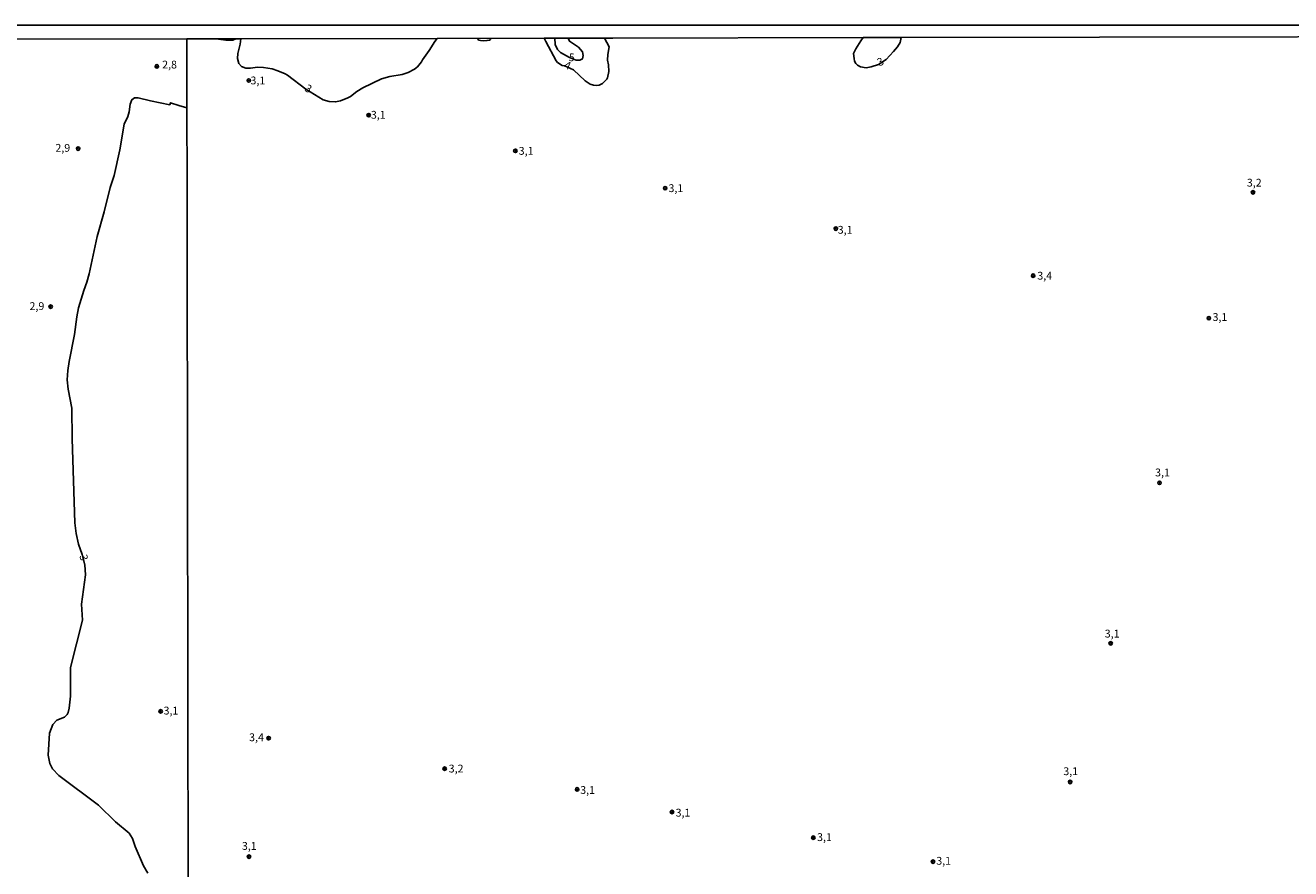
# Model space of a CAD drawing. Extents: x 180702 to 183120, y 1677049 to 1679827.
# Drawn here: x 181133 to 181538, y 1679557 to 1679827 of the extents above; entities that cross this region are included whole.
import ezdxf
from ezdxf.enums import TextEntityAlignment as Align

# ---------------------------------------------------------------- set-up
doc = ezdxf.new("R2010")
doc.units = 0
doc.header["$MEASUREMENT"] = 0
doc.layers.get('0').update_dxf_attribs({"linetype": 'CONTINUOUS'})
for name, color, linetype in [('IMAGEM', 7, 'CONTINUOUS'), ('V-BARRANCO', 220, 'CONTINUOUS'), ('V-CURVA_DE_NIVEL', 4, 'CONTINUOUS'), ('V-CURVA_MESTRA', 1, 'CONTINUOUS'), ('V-PONTO_DE_APARELHO', 4, 'CONTINUOUS'), ('V-TEXTO_DE_ALTIMETRIA', 31, 'CONTINUOUS'), ('X-LIMITE_1000', 7, 'CONTINUOUS'), ('X-LIMITE_5000', 6, 'CONTINUOUS')]:
    doc.layers.add(name, color=color, linetype=linetype)
picture_1 = doc.add_image_def('image1.jpg', size_in_pixel=(4028, 4627))

# ---------------------------------------------------------------- blocks, each defined once
blk = doc.blocks.new('805')
at = {"color": 0, "linetype": 'ByBlock', "lineweight": -2}
for radius in [0.562, 0.0806]:
    blk.add_circle((0, 0), radius, dxfattribs=at)

msp = doc.modelspace()

# ---------------------------------------------------------------- linework, layer by layer
at = {"layer": 'V-BARRANCO', "linetype": 'Continuous'}
msp.add_lwpolyline([(181193.64, 1679822.31), (181196.85, 1679821.83), (181199.07, 1679821.81), (181200, 1679822.32)], dxfattribs=at)
at = {"layer": 'V-CURVA_DE_NIVEL'}
for points in [[(181201.64, 1679822.32), (181201.49, 1679820.59), (181200.68, 1679817.64), (181200.63, 1679816.04), (181201.04, 1679814.44), (181201.9, 1679813.41), (181203.23, 1679812.9), (181204.73, 1679812.91), (181206.99, 1679813.18), (181208.93, 1679813.08), (181211.64, 1679812.63), (181213.54, 1679812.01), (181215.85, 1679811.05), (181216.55, 1679810.61), (181222.5, 1679806.16), (181228.01, 1679802.72), (181229.93, 1679802.19), (181231.97, 1679802.08), (181233.51, 1679802.41), (181235.89, 1679803.4), (181236.75, 1679803.85), (181238.83, 1679805.45), (181240.65, 1679806.6), (181246.63, 1679809.43), (181249.33, 1679810.23), (181253.32, 1679810.89), (181255.19, 1679811.53), (181257.28, 1679812.56), (181258.17, 1679813.27), (181259.46, 1679814.88), (181259.75, 1679815.58), (181261.9, 1679818.53), (181263.79, 1679821.42), (181264.45, 1679822.43)], [(181298.73, 1679822.48), (181299.26, 1679821.48), (181302.55, 1679815.27), (181303.03, 1679814.74), (181304.46, 1679813.76), (181305.27, 1679813.62), (181308.16, 1679812.34), (181311.89, 1679808.88), (181313.47, 1679807.78), (181314.5, 1679807.43), (181315.52, 1679807.32), (181316.38, 1679807.41), (181317.37, 1679808.03), (181318.78, 1679809.35), (181319.02, 1679809.81), (181319.46, 1679811.83), (181319.36, 1679813.98), (181319.06, 1679815.48), (181319.1, 1679817.31), (181319.53, 1679819.68), (181318.06, 1679822.51)], [(181412.98, 1679822.68), (181412.78, 1679821.67), (181412.67, 1679821.1), (181411.78, 1679819.77), (181410.6, 1679818.19), (181408.21, 1679815.72), (181405.8, 1679814.05), (181403.42, 1679813.33), (181401.79, 1679813.05), (181399.99, 1679813.34), (181399.04, 1679813.89), (181398.52, 1679814.4), (181398.1, 1679815.16), (181397.94, 1679816.04), (181397.8, 1679817.57), (181398.45, 1679819.12), (181400.13, 1679821.65), (181400.79, 1679822.66)], [(181181.83, 1679800.99), (181179.14, 1679801.81), (181178.91, 1679801.18), (181172.77, 1679802.44), (181168.76, 1679803.45), (181167.66, 1679803.4), (181166.74, 1679802.79), (181166.28, 1679801.37), (181165.87, 1679798.9), (181165.44, 1679797.39), (181164.36, 1679794.99), (181162.96, 1679786.79), (181161.09, 1679778.55), (181159.85, 1679774.71), (181157.91, 1679766.9), (181155.71, 1679759.08), (181153.12, 1679747.11), (181152.4, 1679744.45), (181151.36, 1679741.74), (181149.74, 1679736.16), (181149.11, 1679733.37), (181148.39, 1679727.63), (181146.67, 1679719.07), (181146.29, 1679716.17), (181146.11, 1679713.21), (181146.41, 1679710.21), (181147.53, 1679704.08), (181147.67, 1679694.31), (181148.57, 1679667.39), (181148.98, 1679663.95), (181149.67, 1679660.6), (181150.85, 1679657.25), (181151.69, 1679653.95), (181151.95, 1679650.73), (181150.68, 1679641.4), (181151.01, 1679636.22), (181147.11, 1679621.08), (181147.12, 1679611.9), (181146.68, 1679608.07), (181146.36, 1679606.72), (181146.06, 1679606.11), (181145.25, 1679605.19), (181142.74, 1679604.28), (181141.47, 1679602.82), (181140.46, 1679600.11), (181139.97, 1679593), (181140.55, 1679590.39), (181141.32, 1679588.66), (181143.38, 1679586.56), (181156.14, 1679577.04), (181161.51, 1679571.76), (181165.87, 1679568.07), (181166.94, 1679566.41), (181167.86, 1679563.8), (181170.55, 1679557.6), (181171.91, 1679555.33)], [(181184.39, 1679800.2), (181181.83, 1679800.99)]]:
    msp.add_lwpolyline(points, dxfattribs=at)
at = {"layer": 'V-CURVA_DE_NIVEL', "linetype": 'Continuous'}
msp.add_lwpolyline([(181277.48, 1679822.44), (181277.76, 1679821.88), (181278.4, 1679821.72), (181279.42, 1679821.66), (181280.44, 1679821.72), (181281.24, 1679821.88), (181281.54, 1679822.12), (181281.71, 1679822.45)], dxfattribs=at)
at = {"layer": 'V-CURVA_MESTRA'}
msp.add_lwpolyline([(181302.17, 1679822.49), (181302.24, 1679820.51), (181303.03, 1679818.82), (181303.97, 1679817.91), (181306.89, 1679816.26), (181308.98, 1679815.45), (181310.12, 1679815.46), (181310.97, 1679815.88), (181311.25, 1679816.94), (181310.98, 1679818.1), (181309.69, 1679819.67), (181306.8, 1679821.5), (181306.45, 1679822.5)], dxfattribs=at)
at = {"layer": 'X-LIMITE_1000', "linetype": 'Continuous'}
msp.add_line((181189.07, 1677050.86), (181184.35, 1679822.25), dxfattribs=at)
at = {"layer": 'X-LIMITE_5000'}
msp.add_lwpolyline([(180702.86, 1679267.18), (180702.82, 1679286.75), (180702.64, 1679394.24), (180702.62, 1679407.55), (180702.28, 1679598.23), (180702.08, 1679714.8), (180701.9, 1679821.46), (180830.01, 1679821.68), (180952.16, 1679821.89), (181119.78, 1679822.18), (181184.35, 1679822.29), (181201.64, 1679822.32), (181264.45, 1679822.43), (181298.73, 1679822.48), (181302.17, 1679822.49), (181306.45, 1679822.5), (181320.72, 1679822.52), (181400.79, 1679822.66), (181412.98, 1679822.68), (181666.8, 1679823.1)], dxfattribs=at)

# ---------------------------------------------------------------- block references
at = {"layer": 'V-PONTO_DE_APARELHO', "rotation": 340.3992997622154}
for p in [(181174.79, 1679813.47), (181149.58, 1679787.15), (181140.78, 1679736.59), (181175.97, 1679607.05)]:
    msp.add_blockref('805', p, dxfattribs=at)
at = {"layer": 'V-PONTO_DE_APARELHO', "xscale": 1.000001311855699, "yscale": 1.000001311855699, "rotation": 21.92948167902868}
for p in [(181204.21, 1679808.93), (181242.57, 1679797.86), (181289.53, 1679786.42), (181337.46, 1679774.48), (181525.63, 1679773.18), (181392.09, 1679761.55), (181455.26, 1679746.47), (181511.48, 1679732.87), (181495.7, 1679680.2), (181480.07, 1679628.84), (181210.54, 1679598.47), (181266.89, 1679588.72), (181309.32, 1679582.1), (181467.08, 1679584.48), (181339.68, 1679574.83), (181384.89, 1679566.63), (181204.25, 1679560.57), (181423.18, 1679558.98)]:
    msp.add_blockref('805', p, dxfattribs=at)

# ---------------------------------------------------------------- texts
at = {"layer": 'V-TEXTO_DE_ALTIMETRIA'}
for s, rotation, p in [('5', 354.8056, (181307.55, 1679816.04)), ('4', 338.4047, (181306.17, 1679813.51)), ('3', 26.2666, (181406.51, 1679814.68)), ('3', 331.8584, (181223.15, 1679806.08)), ('3', 286.4053, (181151.1, 1679656.22))]:
    msp.add_text(s, height=2.5, rotation=rotation, dxfattribs=at).set_placement(p, align=Align.MIDDLE)
for s, p in [('2,8', (181178.84, 1679813.72)), ('3,1', (181207.11, 1679808.64)), ('3,1', (181245.65, 1679797.65)), ('2,9', (181144.66, 1679787.07)), ('3,1', (181292.96, 1679786.1)), ('3,2', (181526.02, 1679775.92)), ('3,1', (181340.9, 1679774.17)), ('3,1', (181395.06, 1679760.84)), ('3,4', (181458.95, 1679746.15)), ('2,9', (181136.38, 1679736.42)), ('3,1', (181515.04, 1679732.93)), ('3,1', (181496.64, 1679683.19)), ('3,1', (181480.53, 1679631.62)), ('3,1', (181179.29, 1679606.98)), ('3,4', (181206.67, 1679598.44)), ('3,2', (181270.55, 1679588.43)), ('3,1', (181467.27, 1679587.58)), ('3,1', (181312.65, 1679581.56)), ('3,1', (181343.18, 1679574.32)), ('3,1', (181388.45, 1679566.49)), ('3,1', (181204.37, 1679563.67)), ('3,1', (181426.61, 1679558.91))]:
    msp.add_text(s, height=2.5, dxfattribs=at).set_placement(p, align=Align.MIDDLE)

# ---------------------------------------------------------------- referenced raster images: frames only (the image files are external)
at = {"layer": 'IMAGEM', "linetype": 'Continuous'}
image = msp.add_image(picture_1, insert=(180702.53, 1677049.17), size_in_units=(2417.88, 2777.44), dxfattribs=at)
image.dxf.flags = 7

doc.saveas('drawing.dxf')
